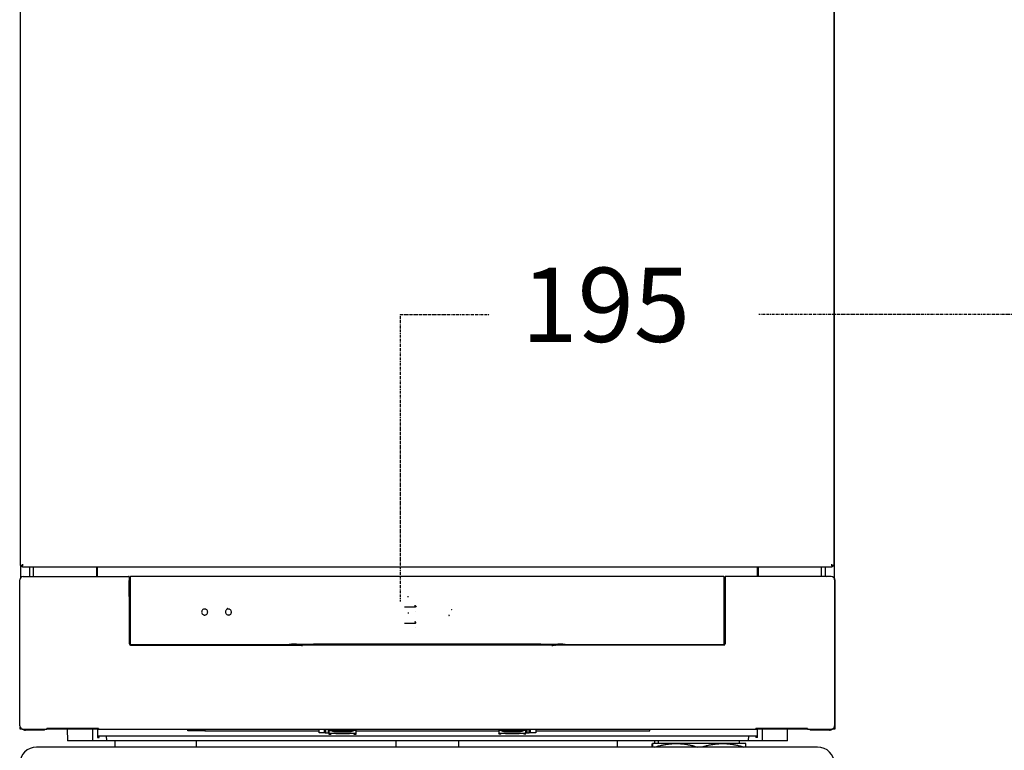
# Model space of a CAD drawing. Extents: x -41312 to -25063, y 19502 to 28505.
# Drawn here: x -37269 to -36689, y 22077 to 22508 of the extents above; entities that cross this region are included whole.
import ezdxf
from ezdxf.enums import TextEntityAlignment as Align

# ---------------------------------------------------------------- set-up
doc = ezdxf.new("R2010")
doc.units = 0
doc.linetypes.add('DASHDOT', pattern=[1, 0.5, -0.25, 0, -0.25])
doc.layers.get('0').update_dxf_attribs({"linetype": 'CONTINUOUS'})
for name, color, linetype in [('2DR_PLS_SYGN', 146, 'DASHDOT'), ('2DR_SYM', 13, 'CONTINUOUS'), ('SICHTBARE_KANTEN_DIN_', 179, 'CONTINUOUS')]:
    doc.layers.add(name, color=color, linetype=linetype)
doc.styles.add('CP_ATTR', font='ROMANS.SHX')

# ---------------------------------------------------------------- blocks, each defined once
blk = doc.blocks.new('CPHS_822')
at = {"linetype": 'ByBlock', "style": 'CP_ATTR', "flags": 12}
blk.add_attdef('VAL', text='', height=0.25, dxfattribs=at).set_placement((0, 0), align=Align.MIDDLE)
at = {"linetype": 'ByBlock', "style": 'CP_ATTR', "flags": 9}
for tag, p in [('NAME', (-0.0919, -0.0183)), ('FLOW', (-0.0919, -0.0183)), ('CHARACTER', (-0.0919, -0.0184)), ('TEMPERATURE', (-0.0919, -0.0185)), ('NUMBER', (-0.0919, -0.0185)), ('PRODUCT-TYPE', (-0.0919, -0.0186)), ('ORDER-NO', (-0.0919, -0.0187)), ('OTHER', (-0.0918, -0.0183)), ('PN', (-0.0918, -0.0183)), ('PRODUCER', (-0.0917, -0.0183)), ('ARTICLE', (-0.0916, -0.0183)), ('VOLTAGE', (-0.0916, -0.0185)), ('GROUP', (-0.0915, -0.0185)), ('WEIGHT', (-0.0915, -0.0184)), ('POWER', (-0.0915, -0.0187)), ('DN', (-0.0914, -0.0186))]:
    blk.add_attdef(tag, text='', height=0.00005, dxfattribs=at).set_placement(p, align=Align.MIDDLE_LEFT)

msp = doc.modelspace()

# ---------------------------------------------------------------- linework, layer by layer
at = {"layer": '2DR_PLS_SYGN'}
for p, q in [((-37044.85, 22333.91), (-36992.34, 22333.91)), ((-37044.85, 22333.91), (-37044.85, 22164.71)), ((-36574.64, 22333.91), (-36833.85, 22333.91))]:
    msp.add_line(p, q, dxfattribs=at)
at = {"layer": 'SICHTBARE_KANTEN_DIN_', "color": 0}
for p, q in [((-37268.86, 22937.18), (-37268.86, 22186.78)), ((-36789.26, 22186.78), (-36789.26, 22937.18)), ((-36789.06, 22178.3), (-36789.06, 22935.78)), ((-37268.86, 22186.78), (-37268.86, 22185.98)), ((-37267.26, 22185.98), (-37268.86, 22185.98)), ((-37268.66, 22185.98), (-37268.66, 22178.6)), ((-37268.06, 22185.98), (-37268.39, 22185.65)), ((-37268.06, 22185.98), (-37268.06, 22185.65)), ((-37267.26, 22185.65), (-37268.06, 22185.65)), ((-37267.26, 22185.98), (-37267.26, 22186.78)), ((-37267.26, 22185.65), (-37267.26, 22185.98)), ((-37267.26, 22185.18), (-36790.86, 22185.18)), ((-37263.06, 22179.49), (-37263.06, 22185.18)), ((-37260.86, 22179.53), (-37260.86, 22185.18)), ((-37223.73, 22185.18), (-37223.73, 22179.48)), ((-37223.58, 22179.48), (-37223.58, 22185.18)), ((-37223.5, 22185.18), (-37223.5, 22179.48)), ((-36834.5, 22179.48), (-36834.5, 22185.18)), ((-36834.48, 22180.07), (-36834.48, 22185.18)), ((-36834.13, 22185.18), (-36834.14, 22179.48)), ((-36833.99, 22179.48), (-36833.99, 22185.18)), ((-36796.86, 22185.18), (-36796.86, 22179.53)), ((-36794.66, 22185.18), (-36794.66, 22179.49)), ((-36790.86, 22186.78), (-36790.86, 22185.98)), ((-36789.26, 22185.98), (-36790.86, 22185.98)), ((-36790.86, 22185.98), (-36790.86, 22185.65)), ((-36790.06, 22185.65), (-36790.86, 22185.65)), ((-36790.06, 22185.98), (-36789.73, 22185.65)), ((-36790.06, 22185.98), (-36790.06, 22185.65)), ((-36789.26, 22185.98), (-36789.26, 22186.78)), ((-37267, 22179.48), (-37204.98, 22179.48)), ((-37263.68, 22179.48), (-37260.86, 22179.53)), ((-37204.97, 22179.48), (-37204.97, 22179.48)), ((-37204.95, 22179.48), (-37204.97, 22179.48)), ((-36854.5, 22179.47), (-37203.5, 22179.47)), ((-36853.05, 22179.48), (-36853.03, 22179.48)), ((-36853.03, 22179.48), (-36853.03, 22179.48)), ((-36791, 22179.48), (-36853.02, 22179.48)), ((-36834.48, 22180.07), (-36834.5, 22180.05)), ((-36834.5, 22179.69), (-36834.36, 22179.69)), ((-36834.36, 22179.69), (-36834.48, 22180.07)), ((-36834.36, 22179.69), (-36834.36, 22179.48)), ((-36796.86, 22179.53), (-36794.04, 22179.48)), ((-37269, 22091.48), (-37269, 22177.48)), ((-37204.45, 22177.05), (-37204.49, 22176.98)), ((-37204.49, 22175.98), (-37204.49, 22176.98)), ((-37203.93, 22176.4), (-37204.49, 22176.4)), ((-37204.49, 22176.39), (-37203.93, 22176.39)), ((-37204.49, 22175.98), (-37204.48, 22175.97)), ((-37204.48, 22167.73), (-37204.48, 22175.97)), ((-37203.93, 22175.47), (-37204.48, 22175.47)), ((-37203.93, 22175.41), (-37204.48, 22175.41)), ((-37203.93, 22174.03), (-37204.48, 22174.03)), ((-37203.93, 22173.98), (-37204.48, 22173.98)), ((-37204.45, 22177.05), (-37204.45, 22178.98)), ((-37204, 22177.12), (-37204.45, 22177.12)), ((-37204, 22178.97), (-37204, 22177.12)), ((-37204, 22177.12), (-37203.93, 22176.91)), ((-37203.93, 22176.91), (-37203.93, 22158.86)), ((-36854.07, 22176.91), (-36854, 22177.12)), ((-36854.07, 22158.86), (-36854.07, 22176.91)), ((-36853.51, 22176.4), (-36854.07, 22176.4)), ((-36854.07, 22176.39), (-36853.51, 22176.39)), ((-36854.07, 22175.47), (-36853.52, 22175.47)), ((-36854.07, 22175.41), (-36853.52, 22175.41)), ((-36854.07, 22174.03), (-36853.52, 22174.03)), ((-36853.52, 22173.98), (-36854.07, 22173.98)), ((-36854, 22177.12), (-36854, 22178.97)), ((-36853.55, 22177.12), (-36854, 22177.12)), ((-36853.55, 22178.98), (-36853.55, 22177.05)), ((-36853.51, 22176.98), (-36853.55, 22177.05)), ((-36853.52, 22175.97), (-36853.51, 22175.98)), ((-36853.52, 22175.97), (-36853.52, 22167.73)), ((-36853.51, 22176.98), (-36853.51, 22175.98)), ((-36789, 22177.48), (-36789, 22091.48)), ((-36788.86, 22177.43), (-36788.86, 22089.53)), ((-37203.93, 22170.23), (-37204.48, 22170.23)), ((-37203.93, 22167.73), (-37204.48, 22167.73)), ((-37204.45, 22167.67), (-37204.48, 22167.73)), ((-37204.45, 22139.74), (-37204.45, 22167.67)), ((-36854.07, 22170.23), (-36853.52, 22170.23)), ((-36854.07, 22167.73), (-36853.52, 22167.73)), ((-36853.52, 22167.73), (-36853.55, 22167.67)), ((-36853.55, 22167.67), (-36853.55, 22139.74)), ((-37040.2, 22167.46), (-37040.2, 22167.45)), ((-37036.3, 22162.28), (-37036.3, 22162.28)), ((-37204, 22158.66), (-37203.93, 22158.86)), ((-37204, 22158.66), (-37204, 22139.94)), ((-37040.2, 22157.92), (-37040.2, 22157.92)), ((-37036.04, 22159.08), (-37036.04, 22159.07)), ((-37035.81, 22161.69), (-37035.8, 22161.69)), ((-36854, 22158.66), (-36854.07, 22158.86)), ((-36854, 22139.94), (-36854, 22158.66)), ((-37036.1, 22152.28), (-37035.8, 22152.28)), ((-37036.04, 22149.54), (-37036.04, 22149.53)), ((-37203.75, 22139.04), (-37104.55, 22139.04)), ((-37203.5, 22139.44), (-37110.24, 22139.44)), ((-37109.4, 22139.44), (-37109.4, 22139.04)), ((-37109.35, 22139.04), (-37109.35, 22139.44)), ((-37107.93, 22139.45), (-37107.93, 22139.04)), ((-37107.43, 22139.04), (-37107.43, 22139.46)), ((-37104.55, 22139.04), (-37104.22, 22139)), ((-37104.22, 22139), (-37102.97, 22139.54)), ((-36958.98, 22138.98), (-37103.16, 22138.98)), ((-36954.83, 22138.98), (-36958.98, 22138.98)), ((-36955.04, 22139.54), (-36953.78, 22139)), ((-36953.78, 22139), (-36953.45, 22139.04)), ((-36854.25, 22139.04), (-36953.45, 22139.04)), ((-36950.29, 22139.45), (-36950.29, 22139.04)), ((-36949.79, 22139.04), (-36949.79, 22139.45)), ((-36948.37, 22139.44), (-36948.37, 22139.04)), ((-36948.31, 22139.04), (-36948.31, 22139.44)), ((-36947.77, 22139.44), (-36854.5, 22139.44)), ((-37268.86, 22089.53), (-37268.86, 22090.74)), ((-37267.44, 22089.53), (-37268.86, 22089.53)), ((-37267, 22089.48), (-37253.08, 22089.48)), ((-37254.36, 22088.88), (-37265.66, 22088.88)), ((-37254.36, 22088.88), (-37254.36, 22089.48)), ((-37253.08, 22089.48), (-37253.07, 22089.84)), ((-37223.73, 22089.53), (-37253.08, 22089.53)), ((-37222.64, 22089.84), (-37253.07, 22089.84)), ((-37241, 22089.53), (-37240.94, 22082.53)), ((-37225.94, 22082.53), (-37226, 22089.53)), ((-37223.73, 22089.84), (-37223.73, 22089.53)), ((-37223.55, 22089.53), (-37223.73, 22089.53)), ((-37223.55, 22089.53), (-37223.55, 22089.84)), ((-37223.31, 22089.84), (-37223.26, 22084.53)), ((-37222.86, 22089.84), (-37222.86, 22089.54)), ((-37222.86, 22089.54), (-37222.7, 22089.69)), ((-37222.64, 22089.54), (-37222.86, 22089.54)), ((-37222.7, 22089.69), (-37222.7, 22089.84)), ((-37222.64, 22089.69), (-37222.7, 22089.69)), ((-37222.64, 22089.84), (-37222.64, 22089.48)), ((-37222.64, 22089.48), (-36835.36, 22089.48)), ((-37169.98, 22088.46), (-37169.98, 22089.48)), ((-37160.09, 22088.46), (-37169.98, 22088.46)), ((-37160.09, 22089.48), (-37160.09, 22088.46)), ((-37160.09, 22088.46), (-37159.88, 22088.39)), ((-37159.88, 22088.39), (-37159.88, 22089.48)), ((-37159.88, 22088.39), (-37092.68, 22088.41)), ((-37092.68, 22087.31), (-37092.68, 22089.48)), ((-37089.59, 22087.26), (-37092.68, 22087.31)), ((-37089.59, 22087.26), (-37089.59, 22089.48)), ((-37088.87, 22087.11), (-37089.59, 22087.26)), ((-37088.86, 22089.48), (-37088.87, 22087.11)), ((-37087.36, 22087.11), (-37088.87, 22087.11)), ((-37087.36, 22089.48), (-37087.36, 22087.11)), ((-37087.36, 22088.41), (-37086.88, 22088.41)), ((-37086.88, 22088.86), (-37086.48, 22088.66)), ((-37082.86, 22088.86), (-37086.88, 22088.86)), ((-37086.88, 22088.41), (-37086.88, 22088.86)), ((-37086.88, 22088.41), (-37086.88, 22086.58)), ((-37086.48, 22087.16), (-37086.88, 22086.58)), ((-37086.88, 22086.58), (-37085.68, 22086.58)), ((-37085.68, 22086.58), (-37085.27, 22087.14)), ((-37085.6, 22088.64), (-37072.15, 22088.64)), ((-37082.86, 22088.71), (-37083.38, 22088.71)), ((-37083.38, 22088.71), (-37083.38, 22088.66)), ((-37083.38, 22088.66), (-37082.86, 22088.67)), ((-37082.86, 22088.66), (-37082.86, 22089.48)), ((-37082.86, 22086.71), (-37082.86, 22087.13)), ((-37074.86, 22086.71), (-37082.86, 22086.71)), ((-37075.28, 22087.84), (-37082.48, 22087.84)), ((-37082.48, 22087.13), (-37075.27, 22087.13)), ((-37074.86, 22089.48), (-37074.86, 22088.67)), ((-37070.88, 22088.86), (-37074.86, 22088.86)), ((-37074.37, 22088.71), (-37074.86, 22088.71)), ((-37074.86, 22088.67), (-37074.37, 22088.67)), ((-37074.86, 22087.13), (-37074.86, 22086.71)), ((-37074.37, 22088.67), (-37074.37, 22088.71)), ((-37072.08, 22086.59), (-37072.48, 22087.14)), ((-37072.08, 22086.59), (-37070.88, 22086.59)), ((-37071.28, 22088.66), (-37070.88, 22088.86)), ((-37070.88, 22086.59), (-37071.27, 22087.16)), ((-37070.88, 22088.42), (-37070.88, 22088.86)), ((-37070.88, 22088.42), (-36986.88, 22088.45)), ((-37070.88, 22086.59), (-37070.88, 22088.42)), ((-36986.88, 22088.89), (-36986.88, 22088.45)), ((-36986.88, 22088.89), (-36986.48, 22088.69)), ((-36982.86, 22088.89), (-36986.88, 22088.89)), ((-36986.88, 22088.45), (-36986.88, 22086.61)), ((-36986.88, 22086.61), (-36986.48, 22087.19)), ((-36986.88, 22086.61), (-36985.68, 22086.61)), ((-36985.68, 22086.61), (-36985.27, 22087.17)), ((-36985.6, 22088.67), (-36972.15, 22088.67)), ((-36983.38, 22088.74), (-36983.38, 22088.7)), ((-36982.86, 22088.74), (-36983.38, 22088.74)), ((-36983.38, 22088.7), (-36982.86, 22088.7)), ((-36982.86, 22088.69), (-36982.86, 22089.48)), ((-36982.86, 22086.71), (-36982.86, 22087.16)), ((-36974.86, 22086.71), (-36982.86, 22086.71)), ((-36975.28, 22087.87), (-36982.48, 22087.87)), ((-36982.48, 22087.16), (-36975.27, 22087.16)), ((-36974.86, 22089.48), (-36974.86, 22088.7)), ((-36970.88, 22088.89), (-36974.86, 22088.89)), ((-36974.37, 22088.74), (-36974.86, 22088.74)), ((-36974.86, 22088.7), (-36974.37, 22088.7)), ((-36974.86, 22087.16), (-36974.86, 22086.71)), ((-36974.37, 22088.7), (-36974.37, 22088.74)), ((-36972.08, 22086.62), (-36972.48, 22087.17)), ((-36972.08, 22086.62), (-36970.88, 22086.62)), ((-36971.28, 22088.69), (-36970.88, 22088.89)), ((-36970.88, 22086.62), (-36971.27, 22087.2)), ((-36970.88, 22088.45), (-36970.88, 22088.89)), ((-36970.88, 22088.45), (-36970.35, 22088.45)), ((-36970.88, 22086.62), (-36970.88, 22088.45)), ((-36970.36, 22089.48), (-36970.35, 22087.11)), ((-36968.85, 22087.11), (-36970.35, 22087.11)), ((-36968.85, 22087.11), (-36968.85, 22089.48)), ((-36968.12, 22087.26), (-36968.85, 22087.11)), ((-36968.12, 22087.26), (-36968.13, 22089.48)), ((-36965.03, 22087.31), (-36968.12, 22087.26)), ((-36965.03, 22089.48), (-36965.03, 22087.31)), ((-36965.03, 22088.45), (-36897.88, 22088.47)), ((-36897.88, 22088.47), (-36897.88, 22089.48)), ((-36804.93, 22089.84), (-36835.36, 22089.84)), ((-36835.36, 22089.48), (-36835.36, 22089.84)), ((-36835.02, 22089.69), (-36835.36, 22089.69)), ((-36835.36, 22089.53), (-36834.86, 22089.54)), ((-36835.02, 22089.84), (-36835.02, 22089.69)), ((-36835.02, 22089.69), (-36834.86, 22089.54)), ((-36834.86, 22089.54), (-36834.86, 22089.84)), ((-36834.46, 22084.53), (-36834.41, 22089.84)), ((-36834.16, 22089.84), (-36834.16, 22089.53)), ((-36833.99, 22089.53), (-36834.16, 22089.53)), ((-36833.99, 22089.53), (-36833.99, 22089.84)), ((-36804.93, 22089.53), (-36833.99, 22089.53)), ((-36831.71, 22089.53), (-36831.77, 22082.53)), ((-36816.77, 22082.53), (-36816.71, 22089.53)), ((-36804.93, 22089.84), (-36804.92, 22089.48)), ((-36804.92, 22089.48), (-36791, 22089.48)), ((-36803.36, 22089.48), (-36803.36, 22088.88)), ((-36792.06, 22088.88), (-36803.36, 22088.88)), ((-36788.86, 22089.53), (-36790.56, 22089.53)), ((-37225.94, 22082.53), (-37240.94, 22082.53)), ((-37217.77, 22082.53), (-37225.94, 22082.53)), ((-37223.27, 22085.53), (-37222.24, 22085.53)), ((-37223.26, 22084.53), (-37222.26, 22084.53)), ((-37222.26, 22084.53), (-37222.24, 22085.53)), ((-37222.24, 22085.53), (-37217.92, 22085.53)), ((-37217.92, 22085.53), (-36839.79, 22085.53)), ((-37217.77, 22082.53), (-37217.92, 22085.53)), ((-36839.95, 22082.53), (-37217.77, 22082.53)), ((-37212.76, 22078.88), (-37212.76, 22082.53)), ((-37164.96, 22078.88), (-37164.96, 22082.53)), ((-37047.36, 22078.88), (-37047.36, 22082.53)), ((-37010.36, 22078.88), (-37010.36, 22082.53)), ((-36917.06, 22082.53), (-36917.06, 22078.88)), ((-36896.36, 22080.95), (-36896.36, 22080.95)), ((-36882.38, 22080.95), (-36896.36, 22080.95)), ((-36896.36, 22080.95), (-36896.36, 22080.95)), ((-36895.06, 22082.53), (-36895.06, 22080.95)), ((-36892.76, 22080.95), (-36892.76, 22082.53)), ((-36854.88, 22080.95), (-36882.38, 22080.95)), ((-36841.36, 22080.95), (-36854.88, 22080.95)), ((-36844.96, 22080.95), (-36844.96, 22082.53)), ((-36841.36, 22080.95), (-36841.36, 22080.95)), ((-36839.79, 22085.53), (-36839.95, 22082.53)), ((-36831.77, 22082.53), (-36839.95, 22082.53)), ((-36839.79, 22085.53), (-36835.47, 22085.53)), ((-36835.47, 22085.53), (-36834.45, 22085.53)), ((-36835.47, 22085.53), (-36835.46, 22084.53)), ((-36834.46, 22084.53), (-36835.46, 22084.53)), ((-36816.77, 22082.53), (-36831.77, 22082.53)), ((-36799.06, 22078.88), (-37259.06, 22078.88))]:
    msp.add_line(p, q, dxfattribs=at)
at = {"layer": 'SICHTBARE_KANTEN_DIN_', "color": 0, "flags": 128}
for points in [[(-37267.26, 22185.18), (-37267.31, 22185.18), (-37267.36, 22185.19), (-37267.41, 22185.19), (-37267.46, 22185.2), (-37267.52, 22185.2), (-37267.57, 22185.21), (-37267.62, 22185.22), (-37267.67, 22185.24), (-37267.72, 22185.25), (-37267.77, 22185.27), (-37267.81, 22185.28), (-37267.86, 22185.3), (-37267.91, 22185.32), (-37267.96, 22185.34), (-37268.01, 22185.37), (-37268.05, 22185.39), (-37268.1, 22185.42), (-37268.14, 22185.45), (-37268.18, 22185.48), (-37268.23, 22185.51), (-37268.27, 22185.54), (-37268.31, 22185.58), (-37268.35, 22185.61), (-37268.39, 22185.65)], [(-37268.06, 22185.65), (-37268.03, 22185.61), (-37267.99, 22185.58), (-37267.96, 22185.54), (-37267.93, 22185.51), (-37267.9, 22185.48), (-37267.86, 22185.45), (-37267.83, 22185.42), (-37267.8, 22185.39), (-37267.77, 22185.37), (-37267.73, 22185.34), (-37267.7, 22185.32), (-37267.67, 22185.3), (-37267.64, 22185.28), (-37267.6, 22185.27), (-37267.57, 22185.25), (-37267.54, 22185.24), (-37267.5, 22185.22), (-37267.47, 22185.21), (-37267.44, 22185.2), (-37267.4, 22185.2), (-37267.37, 22185.19), (-37267.33, 22185.19), (-37267.29, 22185.18), (-37267.26, 22185.18)], [(-36789.73, 22185.65), (-36789.77, 22185.61), (-36789.81, 22185.58), (-36789.85, 22185.54), (-36789.89, 22185.51), (-36789.93, 22185.48), (-36789.98, 22185.45), (-36790.02, 22185.42), (-36790.07, 22185.39), (-36790.11, 22185.37), (-36790.16, 22185.34), (-36790.21, 22185.32), (-36790.25, 22185.3), (-36790.3, 22185.28), (-36790.35, 22185.27), (-36790.4, 22185.25), (-36790.45, 22185.24), (-36790.5, 22185.22), (-36790.55, 22185.21), (-36790.6, 22185.2), (-36790.65, 22185.2), (-36790.7, 22185.19), (-36790.76, 22185.19), (-36790.81, 22185.18), (-36790.86, 22185.18)], [(-36790.86, 22185.18), (-36790.82, 22185.18), (-36790.79, 22185.19), (-36790.75, 22185.19), (-36790.72, 22185.2), (-36790.68, 22185.2), (-36790.65, 22185.21), (-36790.61, 22185.22), (-36790.58, 22185.24), (-36790.55, 22185.25), (-36790.51, 22185.27), (-36790.48, 22185.28), (-36790.45, 22185.3), (-36790.41, 22185.32), (-36790.38, 22185.34), (-36790.35, 22185.37), (-36790.32, 22185.39), (-36790.29, 22185.42), (-36790.25, 22185.45), (-36790.22, 22185.48), (-36790.19, 22185.51), (-36790.16, 22185.54), (-36790.12, 22185.58), (-36790.09, 22185.61), (-36790.06, 22185.65)], [(-37040.2, 22167.46), (-37040.2, 22167.46), (-37040.2, 22167.47), (-37040.2, 22167.47), (-37040.2, 22167.48), (-37040.2, 22167.48), (-37040.2, 22167.49), (-37040.2, 22167.5), (-37040.2, 22167.51), (-37040.2, 22167.52), (-37040.2, 22167.53), (-37040.2, 22167.54), (-37040.2, 22167.55), (-37040.2, 22167.57), (-37040.2, 22167.58), (-37040.2, 22167.6), (-37040.2, 22167.62), (-37040.2, 22167.63), (-37040.2, 22167.65), (-37040.2, 22167.67), (-37040.2, 22167.69), (-37040.2, 22167.71), (-37040.2, 22167.72), (-37040.2, 22167.74), (-37040.2, 22167.76)], [(-37040.19, 22167.16), (-37040.19, 22167.17), (-37040.19, 22167.19), (-37040.19, 22167.21), (-37040.19, 22167.23), (-37040.19, 22167.25), (-37040.19, 22167.27), (-37040.19, 22167.28), (-37040.19, 22167.3), (-37040.19, 22167.32), (-37040.19, 22167.33), (-37040.19, 22167.35), (-37040.19, 22167.36), (-37040.2, 22167.38), (-37040.2, 22167.39), (-37040.2, 22167.4), (-37040.2, 22167.41), (-37040.2, 22167.42), (-37040.2, 22167.43), (-37040.2, 22167.44), (-37040.2, 22167.44), (-37040.2, 22167.45), (-37040.2, 22167.45), (-37040.2, 22167.45), (-37040.2, 22167.45)], [(-37036.3, 22162.58), (-37036.3, 22162.56), (-37036.3, 22162.54), (-37036.3, 22162.53), (-37036.3, 22162.51), (-37036.3, 22162.49), (-37036.3, 22162.47), (-37036.3, 22162.45), (-37036.3, 22162.44), (-37036.3, 22162.42), (-37036.3, 22162.4), (-37036.3, 22162.39), (-37036.3, 22162.37), (-37036.3, 22162.36), (-37036.3, 22162.35), (-37036.3, 22162.34), (-37036.3, 22162.33), (-37036.3, 22162.32), (-37036.3, 22162.31), (-37036.3, 22162.3), (-37036.3, 22162.3), (-37036.3, 22162.29), (-37036.3, 22162.29), (-37036.3, 22162.28), (-37036.3, 22162.28)], [(-37036.3, 22162.28), (-37036.26, 22162.27), (-37036.22, 22162.27), (-37036.19, 22162.27), (-37036.15, 22162.26), (-37036.12, 22162.25), (-37036.08, 22162.23), (-37036.05, 22162.22), (-37036.02, 22162.2), (-37035.99, 22162.18), (-37035.96, 22162.15), (-37035.94, 22162.13), (-37035.91, 22162.1), (-37035.89, 22162.07), (-37035.87, 22162.04), (-37035.85, 22162.01), (-37035.84, 22161.98), (-37035.82, 22161.94), (-37035.81, 22161.91), (-37035.81, 22161.87), (-37035.8, 22161.84), (-37035.8, 22161.8), (-37035.8, 22161.76), (-37035.8, 22161.73), (-37035.81, 22161.69)], [(-37036.3, 22162.28), (-37036.3, 22162.27), (-37036.3, 22162.27), (-37036.3, 22162.27), (-37036.3, 22162.26), (-37036.3, 22162.26), (-37036.3, 22162.25), (-37036.3, 22162.24), (-37036.3, 22162.23), (-37036.3, 22162.22), (-37036.29, 22162.21), (-37036.29, 22162.2), (-37036.29, 22162.18), (-37036.29, 22162.17), (-37036.29, 22162.15), (-37036.29, 22162.14), (-37036.29, 22162.12), (-37036.29, 22162.11), (-37036.29, 22162.09), (-37036.29, 22162.07), (-37036.29, 22162.05), (-37036.29, 22162.03), (-37036.29, 22162.01), (-37036.29, 22161.99), (-37036.29, 22161.98)], [(-37159.08, 22157.02), (-37158.82, 22157.24), (-37158.6, 22157.52), (-37158.44, 22157.83), (-37158.35, 22158.17), (-37158.32, 22158.52), (-37158.36, 22158.86), (-37158.47, 22159.2), (-37158.64, 22159.5), (-37158.86, 22159.77), (-37159.14, 22159.99), (-37159.45, 22160.15), (-37159.79, 22160.24), (-37160.14, 22160.27), (-37160.48, 22160.23), (-37160.82, 22160.12), (-37161.12, 22159.95), (-37161.39, 22159.72), (-37161.61, 22159.45), (-37161.76, 22159.14), (-37161.86, 22158.8), (-37161.89, 22158.45), (-37161.85, 22158.1), (-37161.74, 22157.77), (-37161.57, 22157.46), (-37161.34, 22157.2), (-37161.07, 22156.98), (-37160.75, 22156.82), (-37160.42, 22156.73), (-37160.07, 22156.7), (-37159.72, 22156.74), (-37159.39, 22156.85), (-37159.08, 22157.02)], [(-37146.56, 22160.21), (-37146.89, 22160.09), (-37147.18, 22159.91), (-37147.44, 22159.67), (-37147.64, 22159.39), (-37147.79, 22159.07), (-37147.87, 22158.73), (-37147.88, 22158.39), (-37147.82, 22158.04), (-37147.7, 22157.72), (-37147.52, 22157.42), (-37147.28, 22157.17), (-37147, 22156.96), (-37146.68, 22156.82), (-37146.34, 22156.74), (-37145.99, 22156.73), (-37145.65, 22156.78), (-37145.33, 22156.9), (-37145.03, 22157.09), (-37144.78, 22157.32), (-37144.57, 22157.61), (-37144.43, 22157.92), (-37144.35, 22158.26), (-37144.34, 22158.61), (-37144.39, 22158.95), (-37144.51, 22159.28), (-37144.7, 22159.58), (-37144.94, 22159.83), (-37145.22, 22160.03), (-37145.53, 22160.18), (-37145.87, 22160.26), (-37146.22, 22160.27), (-37146.56, 22160.21)], [(-37146.45, 22160.55), (-37146.47, 22160.54), (-37146.49, 22160.54), (-37146.5, 22160.54), (-37146.52, 22160.53), (-37146.54, 22160.53), (-37146.55, 22160.53), (-37146.57, 22160.52), (-37146.59, 22160.52), (-37146.6, 22160.52), (-37146.62, 22160.51), (-37146.64, 22160.51), (-37146.65, 22160.5), (-37146.67, 22160.5), (-37146.69, 22160.49), (-37146.7, 22160.49), (-37146.72, 22160.48), (-37146.74, 22160.48), (-37146.75, 22160.47), (-37146.77, 22160.47), (-37146.79, 22160.46), (-37146.8, 22160.46), (-37146.82, 22160.45), (-37146.83, 22160.45), (-37146.85, 22160.44)], [(-37035.81, 22161.69), (-37035.91, 22161.45), (-37036.14, 22161.32), (-37036.42, 22161.3), (-37036.7, 22161.3), (-37036.98, 22161.3), (-37037.26, 22161.3), (-37037.54, 22161.3), (-37037.82, 22161.3), (-37038.1, 22161.3), (-37038.38, 22161.3), (-37038.66, 22161.3), (-37038.94, 22161.3), (-37039.22, 22161.3), (-37039.5, 22161.3), (-37039.79, 22161.3), (-37040.07, 22161.3), (-37040.35, 22161.3), (-37040.63, 22161.3), (-37040.91, 22161.3), (-37041.19, 22161.3), (-37041.47, 22161.3), (-37041.75, 22161.3), (-37042.03, 22161.3), (-37042.31, 22161.3)], [(-37040.2, 22158.22), (-37040.2, 22158.2), (-37040.2, 22158.18), (-37040.2, 22158.17), (-37040.2, 22158.15), (-37040.2, 22158.13), (-37040.2, 22158.11), (-37040.2, 22158.09), (-37040.2, 22158.08), (-37040.2, 22158.06), (-37040.2, 22158.04), (-37040.2, 22158.03), (-37040.2, 22158.01), (-37040.2, 22158), (-37040.2, 22157.99), (-37040.2, 22157.98), (-37040.2, 22157.97), (-37040.2, 22157.96), (-37040.2, 22157.95), (-37040.2, 22157.94), (-37040.2, 22157.94), (-37040.2, 22157.93), (-37040.2, 22157.93), (-37040.2, 22157.92), (-37040.2, 22157.92)], [(-37040.2, 22157.92), (-37040.2, 22157.91), (-37040.2, 22157.91), (-37040.2, 22157.91), (-37040.2, 22157.9), (-37040.2, 22157.9), (-37040.2, 22157.89), (-37040.2, 22157.88), (-37040.2, 22157.87), (-37040.2, 22157.86), (-37040.2, 22157.85), (-37040.2, 22157.84), (-37040.2, 22157.82), (-37040.2, 22157.81), (-37040.2, 22157.79), (-37040.2, 22157.78), (-37040.2, 22157.76), (-37040.2, 22157.75), (-37040.2, 22157.73), (-37040.2, 22157.71), (-37040.2, 22157.69), (-37040.19, 22157.67), (-37040.19, 22157.65), (-37040.19, 22157.63), (-37040.19, 22157.62)], [(-37035.8, 22161.69), (-37035.8, 22161.69), (-37035.8, 22161.69), (-37035.79, 22161.69), (-37035.79, 22161.69), (-37035.78, 22161.68), (-37035.78, 22161.68), (-37035.77, 22161.68), (-37035.76, 22161.68), (-37035.75, 22161.68), (-37035.74, 22161.68), (-37035.72, 22161.67), (-37035.71, 22161.67), (-37035.7, 22161.67), (-37035.68, 22161.67), (-37035.67, 22161.66), (-37035.65, 22161.66), (-37035.63, 22161.66), (-37035.62, 22161.66), (-37035.6, 22161.65), (-37035.58, 22161.65), (-37035.56, 22161.65), (-37035.54, 22161.64), (-37035.52, 22161.64), (-37035.51, 22161.64)], [(-37016, 22156.73), (-37016.01, 22156.73), (-37016.02, 22156.73), (-37016.03, 22156.73), (-37016.05, 22156.73), (-37016.06, 22156.73), (-37016.07, 22156.72), (-37016.09, 22156.72), (-37016.1, 22156.72), (-37016.11, 22156.71), (-37016.12, 22156.7), (-37016.14, 22156.7), (-37016.15, 22156.69), (-37016.16, 22156.68), (-37016.17, 22156.68), (-37016.18, 22156.67), (-37016.2, 22156.66), (-37016.21, 22156.65), (-37016.22, 22156.64), (-37016.23, 22156.63), (-37016.23, 22156.62), (-37016.24, 22156.6), (-37016.25, 22156.59), (-37016.26, 22156.58), (-37016.27, 22156.57)], [(-37016.27, 22156.57), (-37016.26, 22156.57), (-37016.26, 22156.57), (-37016.26, 22156.57), (-37016.26, 22156.56), (-37016.25, 22156.56), (-37016.24, 22156.56), (-37016.24, 22156.55), (-37016.23, 22156.55), (-37016.22, 22156.54), (-37016.21, 22156.54), (-37016.2, 22156.53), (-37016.18, 22156.53), (-37016.17, 22156.52), (-37016.16, 22156.51), (-37016.14, 22156.51), (-37016.13, 22156.5), (-37016.11, 22156.49), (-37016.1, 22156.48), (-37016.08, 22156.47), (-37016.06, 22156.47), (-37016.05, 22156.46), (-37016.03, 22156.45), (-37016.01, 22156.44), (-37016, 22156.43)], [(-37014.73, 22160.12), (-37014.73, 22160.12), (-37014.73, 22160.12), (-37014.73, 22160.11), (-37014.73, 22160.11), (-37014.72, 22160.1), (-37014.72, 22160.1), (-37014.71, 22160.09), (-37014.71, 22160.08), (-37014.7, 22160.08), (-37014.69, 22160.07), (-37014.68, 22160.07), (-37014.66, 22160.06), (-37014.65, 22160.05), (-37014.64, 22160.05), (-37014.63, 22160.04), (-37014.61, 22160.03), (-37014.59, 22160.03), (-37014.58, 22160.02), (-37014.56, 22160.01), (-37014.54, 22160.01), (-37014.53, 22160), (-37014.51, 22160), (-37014.49, 22159.99), (-37014.47, 22159.99)], [(-37035.8, 22152.28), (-37035.85, 22152), (-37036.04, 22151.82), (-37036.31, 22151.76), (-37036.59, 22151.76), (-37036.88, 22151.76), (-37037.17, 22151.76), (-37037.45, 22151.76), (-37037.74, 22151.76), (-37038.02, 22151.76), (-37038.31, 22151.76), (-37038.6, 22151.76), (-37038.88, 22151.76), (-37039.17, 22151.76), (-37039.45, 22151.76), (-37039.74, 22151.76), (-37040.02, 22151.76), (-37040.31, 22151.76), (-37040.6, 22151.76), (-37040.88, 22151.76), (-37041.17, 22151.76), (-37041.45, 22151.76), (-37041.74, 22151.76), (-37042.03, 22151.76), (-37042.31, 22151.76)], [(-37035.8, 22152.28), (-37035.8, 22152.31), (-37035.8, 22152.34), (-37035.81, 22152.37), (-37035.82, 22152.4), (-37035.82, 22152.42), (-37035.83, 22152.45), (-37035.85, 22152.48), (-37035.86, 22152.51), (-37035.87, 22152.53), (-37035.89, 22152.56), (-37035.91, 22152.58), (-37035.93, 22152.6), (-37035.95, 22152.62), (-37035.98, 22152.64), (-37036, 22152.66), (-37036.02, 22152.67), (-37036.05, 22152.69), (-37036.08, 22152.7), (-37036.11, 22152.71), (-37036.13, 22152.72), (-37036.16, 22152.73), (-37036.19, 22152.73), (-37036.22, 22152.73), (-37036.25, 22152.74)], [(-37036.25, 22152.74), (-37036.25, 22152.73), (-37036.25, 22152.73), (-37036.25, 22152.73), (-37036.25, 22152.72), (-37036.25, 22152.72), (-37036.25, 22152.71), (-37036.25, 22152.7), (-37036.25, 22152.69), (-37036.25, 22152.68), (-37036.25, 22152.67), (-37036.25, 22152.66), (-37036.25, 22152.64), (-37036.25, 22152.63), (-37036.25, 22152.62), (-37036.25, 22152.6), (-37036.25, 22152.58), (-37036.25, 22152.57), (-37036.25, 22152.55), (-37036.25, 22152.53), (-37036.25, 22152.51), (-37036.25, 22152.49), (-37036.25, 22152.47), (-37036.25, 22152.46), (-37036.25, 22152.44)], [(-37036.25, 22152.44), (-37036.24, 22152.43), (-37036.23, 22152.43), (-37036.22, 22152.43), (-37036.21, 22152.43), (-37036.2, 22152.43), (-37036.19, 22152.42), (-37036.18, 22152.42), (-37036.18, 22152.41), (-37036.17, 22152.41), (-37036.16, 22152.4), (-37036.15, 22152.4), (-37036.15, 22152.39), (-37036.14, 22152.38), (-37036.13, 22152.37), (-37036.13, 22152.37), (-37036.12, 22152.36), (-37036.12, 22152.35), (-37036.11, 22152.34), (-37036.11, 22152.33), (-37036.11, 22152.32), (-37036.1, 22152.31), (-37036.1, 22152.3), (-37036.1, 22152.29), (-37036.1, 22152.28)], [(-37105.96, 22139.48), (-37106.07, 22139.48), (-37106.18, 22139.48), (-37106.31, 22139.48), (-37106.45, 22139.47), (-37106.59, 22139.47), (-37106.74, 22139.47), (-37106.9, 22139.46), (-37107.06, 22139.46), (-37107.23, 22139.46), (-37107.41, 22139.46), (-37107.59, 22139.46), (-37107.78, 22139.45), (-37107.97, 22139.45), (-37108.17, 22139.45), (-37108.37, 22139.45), (-37108.57, 22139.45), (-37108.78, 22139.45), (-37108.99, 22139.45), (-37109.2, 22139.44), (-37109.41, 22139.44), (-37109.62, 22139.44), (-37109.82, 22139.44), (-37110.03, 22139.44), (-37110.24, 22139.44)], [(-37105.96, 22139.48), (-37105.7, 22139.49), (-37105.42, 22139.5), (-37105.12, 22139.51), (-37104.81, 22139.51), (-37104.48, 22139.52), (-37104.13, 22139.53), (-37103.76, 22139.53), (-37103.37, 22139.54), (-37102.98, 22139.54), (-37102.56, 22139.55), (-37102.14, 22139.55), (-37101.7, 22139.56), (-37101.25, 22139.56), (-37100.79, 22139.57), (-37100.32, 22139.57), (-37099.85, 22139.57), (-37099.36, 22139.58), (-37098.88, 22139.58), (-37098.39, 22139.58), (-37097.9, 22139.58), (-37097.41, 22139.58), (-37096.92, 22139.58), (-37096.43, 22139.59), (-37095.95, 22139.59)], [(-37104.22, 22139), (-37104.22, 22139), (-37104.22, 22139), (-37104.22, 22139), (-37104.22, 22139), (-37104.22, 22139), (-37104.22, 22139), (-37104.22, 22139), (-37104.22, 22139), (-37104.22, 22139), (-37104.22, 22139), (-37104.22, 22139), (-37104.22, 22139), (-37104.22, 22139), (-37104.22, 22139), (-37104.22, 22139), (-37104.22, 22139), (-37104.22, 22139), (-37104.21, 22139), (-37104.21, 22139), (-37104.21, 22139), (-37104.21, 22139), (-37104.21, 22139), (-37104.21, 22139), (-37104.21, 22139)], [(-37104.21, 22139), (-37104.2, 22139), (-37104.2, 22139), (-37104.19, 22139), (-37104.17, 22139), (-37104.16, 22139), (-37104.15, 22138.99), (-37104.13, 22138.99), (-37104.12, 22138.99), (-37104.11, 22138.98), (-37104.09, 22138.98), (-37104.07, 22138.98), (-37104.06, 22138.98), (-37104.04, 22138.97), (-37104.03, 22138.97), (-37104.01, 22138.97), (-37103.99, 22138.96), (-37103.97, 22138.96), (-37103.96, 22138.96), (-37103.94, 22138.96), (-37103.92, 22138.95), (-37103.91, 22138.95), (-37103.89, 22138.95), (-37103.87, 22138.95), (-37103.85, 22138.95)], [(-37103.85, 22138.95), (-37103.79, 22138.94), (-37103.73, 22138.93), (-37103.68, 22138.93), (-37103.62, 22138.92), (-37103.56, 22138.91), (-37103.5, 22138.91), (-37103.44, 22138.9), (-37103.38, 22138.89), (-37103.32, 22138.88), (-37103.26, 22138.88), (-37103.2, 22138.87), (-37103.14, 22138.86), (-37103.09, 22138.85), (-37103.03, 22138.84), (-37102.97, 22138.82), (-37102.91, 22138.81), (-37102.85, 22138.8), (-37102.79, 22138.79), (-37102.74, 22138.77), (-37102.68, 22138.76), (-37102.62, 22138.74), (-37102.56, 22138.72), (-37102.51, 22138.7), (-37102.45, 22138.68)], [(-37103.17, 22138.98), (-37103.11, 22139.01), (-37103.05, 22139.03), (-37103, 22139.06), (-37102.94, 22139.08), (-37102.88, 22139.1), (-37102.82, 22139.13), (-37102.77, 22139.15), (-37102.71, 22139.18), (-37102.65, 22139.2), (-37102.6, 22139.22), (-37102.54, 22139.25), (-37102.48, 22139.27), (-37102.42, 22139.3), (-37102.37, 22139.32), (-37102.31, 22139.34), (-37102.25, 22139.37), (-37102.2, 22139.39), (-37102.14, 22139.42), (-37102.08, 22139.44), (-37102.02, 22139.46), (-37101.97, 22139.49), (-37101.91, 22139.51), (-37101.85, 22139.53), (-37101.8, 22139.56)], [(-36962.06, 22139.59), (-36961.57, 22139.59), (-36961.09, 22139.58), (-36960.6, 22139.58), (-36960.11, 22139.58), (-36959.62, 22139.58), (-36959.13, 22139.58), (-36958.64, 22139.58), (-36958.16, 22139.57), (-36957.69, 22139.57), (-36957.22, 22139.57), (-36956.76, 22139.56), (-36956.31, 22139.56), (-36955.87, 22139.55), (-36955.44, 22139.55), (-36955.03, 22139.54), (-36954.63, 22139.54), (-36954.25, 22139.53), (-36953.88, 22139.53), (-36953.53, 22139.52), (-36953.2, 22139.51), (-36952.88, 22139.51), (-36952.59, 22139.5), (-36952.31, 22139.49), (-36952.05, 22139.48)], [(-36956.21, 22139.56), (-36956.15, 22139.53), (-36956.09, 22139.51), (-36956.03, 22139.49), (-36955.98, 22139.46), (-36955.92, 22139.44), (-36955.86, 22139.42), (-36955.81, 22139.39), (-36955.75, 22139.37), (-36955.69, 22139.34), (-36955.63, 22139.32), (-36955.58, 22139.3), (-36955.52, 22139.27), (-36955.46, 22139.25), (-36955.4, 22139.22), (-36955.35, 22139.2), (-36955.29, 22139.18), (-36955.23, 22139.15), (-36955.18, 22139.13), (-36955.12, 22139.1), (-36955.06, 22139.08), (-36955.01, 22139.06), (-36954.95, 22139.03), (-36954.89, 22139.01), (-36954.83, 22138.98)], [(-36955.55, 22138.68), (-36955.49, 22138.7), (-36955.44, 22138.72), (-36955.38, 22138.74), (-36955.32, 22138.76), (-36955.26, 22138.77), (-36955.21, 22138.79), (-36955.15, 22138.8), (-36955.09, 22138.81), (-36955.03, 22138.82), (-36954.97, 22138.84), (-36954.92, 22138.85), (-36954.86, 22138.86), (-36954.8, 22138.87), (-36954.74, 22138.88), (-36954.68, 22138.88), (-36954.62, 22138.89), (-36954.56, 22138.9), (-36954.5, 22138.91), (-36954.44, 22138.91), (-36954.38, 22138.92), (-36954.33, 22138.93), (-36954.27, 22138.93), (-36954.21, 22138.94), (-36954.15, 22138.95)], [(-36953.79, 22139), (-36953.8, 22139), (-36953.81, 22139), (-36953.82, 22139), (-36953.83, 22139), (-36953.84, 22139), (-36953.85, 22138.99), (-36953.87, 22138.99), (-36953.88, 22138.99), (-36953.9, 22138.98), (-36953.91, 22138.98), (-36953.93, 22138.98), (-36953.94, 22138.98), (-36953.96, 22138.97), (-36953.98, 22138.97), (-36953.99, 22138.97), (-36954.01, 22138.96), (-36954.03, 22138.96), (-36954.04, 22138.96), (-36954.06, 22138.96), (-36954.08, 22138.95), (-36954.1, 22138.95), (-36954.11, 22138.95), (-36954.13, 22138.95), (-36954.15, 22138.95)], [(-36953.79, 22139), (-36953.79, 22139), (-36953.79, 22139), (-36953.79, 22139), (-36953.79, 22139), (-36953.79, 22139), (-36953.79, 22139), (-36953.79, 22139), (-36953.79, 22139), (-36953.79, 22139), (-36953.78, 22139), (-36953.78, 22139), (-36953.78, 22139), (-36953.78, 22139), (-36953.78, 22139), (-36953.78, 22139), (-36953.78, 22139), (-36953.78, 22139), (-36953.78, 22139), (-36953.78, 22139), (-36953.78, 22139), (-36953.78, 22139), (-36953.78, 22139), (-36953.78, 22139), (-36953.78, 22139)], [(-36947.77, 22139.44), (-36947.98, 22139.44), (-36948.18, 22139.44), (-36948.39, 22139.44), (-36948.6, 22139.44), (-36948.81, 22139.44), (-36949.02, 22139.45), (-36949.23, 22139.45), (-36949.43, 22139.45), (-36949.64, 22139.45), (-36949.84, 22139.45), (-36950.04, 22139.45), (-36950.23, 22139.45), (-36950.42, 22139.46), (-36950.6, 22139.46), (-36950.78, 22139.46), (-36950.95, 22139.46), (-36951.11, 22139.46), (-36951.27, 22139.47), (-36951.42, 22139.47), (-36951.56, 22139.47), (-36951.7, 22139.48), (-36951.82, 22139.48), (-36951.94, 22139.48), (-36952.05, 22139.48)], [(-37086.48, 22088.66), (-37086.47, 22088.66), (-37086.47, 22088.66), (-37086.46, 22088.66), (-37086.45, 22088.65), (-37086.43, 22088.65), (-37086.41, 22088.65), (-37086.39, 22088.65), (-37086.37, 22088.65), (-37086.34, 22088.65), (-37086.31, 22088.65), (-37086.28, 22088.65), (-37086.24, 22088.65), (-37086.2, 22088.65), (-37086.16, 22088.64), (-37086.12, 22088.64), (-37086.07, 22088.64), (-37086.02, 22088.64), (-37085.97, 22088.64), (-37085.91, 22088.64), (-37085.86, 22088.64), (-37085.8, 22088.64), (-37085.73, 22088.64), (-37085.67, 22088.64), (-37085.6, 22088.64)], [(-37086.48, 22087.16), (-37086.47, 22087.16), (-37086.44, 22087.16), (-37086.4, 22087.15), (-37086.35, 22087.15), (-37086.27, 22087.15), (-37086.18, 22087.15), (-37086.07, 22087.15), (-37085.95, 22087.14), (-37085.8, 22087.14), (-37085.65, 22087.14), (-37085.47, 22087.14), (-37085.29, 22087.14), (-37085.08, 22087.13), (-37084.87, 22087.13), (-37084.65, 22087.13), (-37084.42, 22087.13), (-37084.18, 22087.13), (-37083.94, 22087.13), (-37083.69, 22087.13), (-37083.45, 22087.13), (-37083.2, 22087.13), (-37082.96, 22087.13), (-37082.72, 22087.13), (-37082.48, 22087.13)], [(-37082.48, 22087.84), (-37082.62, 22087.84), (-37082.77, 22087.84), (-37082.92, 22087.85), (-37083.06, 22087.86), (-37083.21, 22087.87), (-37083.36, 22087.89), (-37083.5, 22087.91), (-37083.65, 22087.93), (-37083.79, 22087.95), (-37083.93, 22087.98), (-37084.08, 22088.01), (-37084.21, 22088.05), (-37084.35, 22088.08), (-37084.48, 22088.12), (-37084.61, 22088.16), (-37084.74, 22088.21), (-37084.86, 22088.25), (-37084.98, 22088.3), (-37085.1, 22088.35), (-37085.21, 22088.41), (-37085.31, 22088.46), (-37085.41, 22088.52), (-37085.51, 22088.58), (-37085.6, 22088.64)], [(-37072.15, 22088.64), (-37072.24, 22088.58), (-37072.34, 22088.52), (-37072.44, 22088.47), (-37072.55, 22088.41), (-37072.66, 22088.36), (-37072.77, 22088.31), (-37072.89, 22088.26), (-37073.02, 22088.21), (-37073.14, 22088.17), (-37073.27, 22088.13), (-37073.41, 22088.09), (-37073.54, 22088.05), (-37073.68, 22088.02), (-37073.82, 22087.99), (-37073.96, 22087.96), (-37074.11, 22087.93), (-37074.25, 22087.91), (-37074.4, 22087.89), (-37074.54, 22087.87), (-37074.69, 22087.86), (-37074.84, 22087.85), (-37074.98, 22087.84), (-37075.13, 22087.84), (-37075.28, 22087.84)], [(-37075.27, 22087.13), (-37075.04, 22087.13), (-37074.8, 22087.13), (-37074.55, 22087.13), (-37074.31, 22087.13), (-37074.06, 22087.13), (-37073.82, 22087.13), (-37073.57, 22087.13), (-37073.34, 22087.13), (-37073.1, 22087.14), (-37072.88, 22087.14), (-37072.67, 22087.14), (-37072.47, 22087.14), (-37072.28, 22087.14), (-37072.11, 22087.14), (-37071.95, 22087.15), (-37071.81, 22087.15), (-37071.68, 22087.15), (-37071.57, 22087.15), (-37071.48, 22087.15), (-37071.41, 22087.16), (-37071.35, 22087.16), (-37071.31, 22087.16), (-37071.28, 22087.16), (-37071.27, 22087.16)], [(-37071.28, 22088.66), (-37071.28, 22088.66), (-37071.29, 22088.66), (-37071.3, 22088.66), (-37071.31, 22088.66), (-37071.32, 22088.66), (-37071.34, 22088.66), (-37071.36, 22088.66), (-37071.39, 22088.65), (-37071.41, 22088.65), (-37071.44, 22088.65), (-37071.48, 22088.65), (-37071.51, 22088.65), (-37071.55, 22088.65), (-37071.59, 22088.65), (-37071.64, 22088.65), (-37071.69, 22088.65), (-37071.74, 22088.65), (-37071.79, 22088.65), (-37071.84, 22088.64), (-37071.9, 22088.64), (-37071.96, 22088.64), (-37072.02, 22088.64), (-37072.08, 22088.64), (-37072.15, 22088.64)], [(-36985.6, 22088.67), (-36985.67, 22088.67), (-36985.73, 22088.67), (-36985.8, 22088.67), (-36985.86, 22088.67), (-36985.91, 22088.67), (-36985.97, 22088.67), (-36986.02, 22088.67), (-36986.07, 22088.67), (-36986.12, 22088.67), (-36986.16, 22088.68), (-36986.2, 22088.68), (-36986.24, 22088.68), (-36986.28, 22088.68), (-36986.31, 22088.68), (-36986.34, 22088.68), (-36986.37, 22088.68), (-36986.39, 22088.68), (-36986.41, 22088.68), (-36986.43, 22088.68), (-36986.45, 22088.68), (-36986.46, 22088.69), (-36986.47, 22088.69), (-36986.47, 22088.69), (-36986.48, 22088.69)], [(-36986.48, 22087.19), (-36986.47, 22087.19), (-36986.44, 22087.19), (-36986.4, 22087.18), (-36986.35, 22087.18), (-36986.27, 22087.18), (-36986.18, 22087.18), (-36986.07, 22087.18), (-36985.95, 22087.17), (-36985.8, 22087.17), (-36985.65, 22087.17), (-36985.47, 22087.17), (-36985.29, 22087.17), (-36985.08, 22087.16), (-36984.87, 22087.16), (-36984.65, 22087.16), (-36984.42, 22087.16), (-36984.18, 22087.16), (-36983.94, 22087.16), (-36983.69, 22087.16), (-36983.45, 22087.16), (-36983.2, 22087.16), (-36982.96, 22087.16), (-36982.72, 22087.16), (-36982.48, 22087.16)], [(-36982.48, 22087.87), (-36982.62, 22087.87), (-36982.77, 22087.87), (-36982.92, 22087.88), (-36983.06, 22087.89), (-36983.21, 22087.9), (-36983.36, 22087.92), (-36983.5, 22087.94), (-36983.65, 22087.96), (-36983.79, 22087.98), (-36983.93, 22088.01), (-36984.08, 22088.04), (-36984.21, 22088.08), (-36984.35, 22088.11), (-36984.48, 22088.15), (-36984.61, 22088.19), (-36984.74, 22088.24), (-36984.86, 22088.29), (-36984.98, 22088.33), (-36985.1, 22088.39), (-36985.21, 22088.44), (-36985.31, 22088.49), (-36985.41, 22088.55), (-36985.51, 22088.61), (-36985.6, 22088.67)], [(-36972.15, 22088.67), (-36972.24, 22088.61), (-36972.34, 22088.55), (-36972.44, 22088.5), (-36972.55, 22088.44), (-36972.66, 22088.39), (-36972.77, 22088.34), (-36972.89, 22088.29), (-36973.02, 22088.24), (-36973.14, 22088.2), (-36973.27, 22088.16), (-36973.41, 22088.12), (-36973.54, 22088.08), (-36973.68, 22088.05), (-36973.82, 22088.02), (-36973.96, 22087.99), (-36974.11, 22087.96), (-36974.25, 22087.94), (-36974.4, 22087.92), (-36974.54, 22087.91), (-36974.69, 22087.89), (-36974.84, 22087.88), (-36974.98, 22087.87), (-36975.13, 22087.87), (-36975.28, 22087.87)], [(-36975.27, 22087.16), (-36975.04, 22087.16), (-36974.8, 22087.16), (-36974.55, 22087.16), (-36974.31, 22087.16), (-36974.06, 22087.16), (-36973.82, 22087.16), (-36973.57, 22087.16), (-36973.34, 22087.16), (-36973.1, 22087.17), (-36972.88, 22087.17), (-36972.67, 22087.17), (-36972.47, 22087.17), (-36972.28, 22087.17), (-36972.11, 22087.17), (-36971.95, 22087.18), (-36971.81, 22087.18), (-36971.68, 22087.18), (-36971.57, 22087.18), (-36971.48, 22087.18), (-36971.41, 22087.19), (-36971.35, 22087.19), (-36971.31, 22087.19), (-36971.28, 22087.19), (-36971.27, 22087.2)], [(-36971.28, 22088.69), (-36971.28, 22088.69), (-36971.29, 22088.69), (-36971.3, 22088.69), (-36971.31, 22088.69), (-36971.32, 22088.69), (-36971.34, 22088.69), (-36971.36, 22088.69), (-36971.39, 22088.69), (-36971.41, 22088.68), (-36971.44, 22088.68), (-36971.48, 22088.68), (-36971.51, 22088.68), (-36971.55, 22088.68), (-36971.59, 22088.68), (-36971.64, 22088.68), (-36971.69, 22088.68), (-36971.74, 22088.68), (-36971.79, 22088.68), (-36971.84, 22088.68), (-36971.9, 22088.67), (-36971.96, 22088.67), (-36972.02, 22088.67), (-36972.08, 22088.67), (-36972.15, 22088.67)], [(-36896.49, 22078.88), (-36896.49, 22079.06), (-36896.48, 22079.23), (-36896.47, 22079.39), (-36896.47, 22079.54), (-36896.46, 22079.69), (-36896.46, 22079.82), (-36896.45, 22079.95), (-36896.44, 22080.07), (-36896.44, 22080.18), (-36896.43, 22080.28), (-36896.43, 22080.37), (-36896.42, 22080.46), (-36896.42, 22080.54), (-36896.41, 22080.61), (-36896.41, 22080.68), (-36896.4, 22080.74), (-36896.39, 22080.79), (-36896.39, 22080.83), (-36896.38, 22080.87), (-36896.38, 22080.9), (-36896.37, 22080.92), (-36896.37, 22080.94), (-36896.36, 22080.95), (-36896.36, 22080.95)], [(-36896.36, 22080.95), (-36896.35, 22080.95), (-36896.35, 22080.94), (-36896.34, 22080.92), (-36896.34, 22080.9), (-36896.33, 22080.87), (-36896.32, 22080.83), (-36896.32, 22080.79), (-36896.31, 22080.74), (-36896.31, 22080.68), (-36896.3, 22080.61), (-36896.3, 22080.54), (-36896.29, 22080.46), (-36896.29, 22080.37), (-36896.28, 22080.28), (-36896.28, 22080.18), (-36896.27, 22080.07), (-36896.26, 22079.95), (-36896.26, 22079.82), (-36896.25, 22079.69), (-36896.25, 22079.54), (-36896.24, 22079.39), (-36896.23, 22079.23), (-36896.23, 22079.06), (-36896.22, 22078.88)], [(-36895.01, 22078.88), (-36894.42, 22079.06), (-36893.83, 22079.23), (-36893.26, 22079.39), (-36892.7, 22079.54), (-36892.14, 22079.69), (-36891.59, 22079.82), (-36891.04, 22079.95), (-36890.5, 22080.07), (-36889.97, 22080.18), (-36889.44, 22080.28), (-36888.92, 22080.37), (-36888.4, 22080.46), (-36887.89, 22080.54), (-36887.37, 22080.61), (-36886.87, 22080.68), (-36886.36, 22080.74), (-36885.86, 22080.79), (-36885.36, 22080.83), (-36884.86, 22080.87), (-36884.36, 22080.9), (-36883.87, 22080.92), (-36883.37, 22080.94), (-36882.88, 22080.95), (-36882.38, 22080.95)], [(-36882.38, 22080.95), (-36881.88, 22080.95), (-36881.37, 22080.94), (-36880.87, 22080.92), (-36880.37, 22080.9), (-36879.87, 22080.87), (-36879.38, 22080.84), (-36878.89, 22080.8), (-36878.41, 22080.75), (-36877.94, 22080.7), (-36877.47, 22080.64), (-36877, 22080.58), (-36876.55, 22080.52), (-36876.1, 22080.45), (-36875.67, 22080.38), (-36875.24, 22080.3), (-36874.82, 22080.22), (-36874.41, 22080.14), (-36874.02, 22080.05), (-36873.64, 22079.96), (-36873.27, 22079.87), (-36872.71, 22079.72), (-36871.51, 22079.39), (-36870.55, 22079.11), (-36869.77, 22078.88)], [(-36867.36, 22078.88), (-36867.14, 22078.95), (-36866.91, 22079.02), (-36866.67, 22079.09), (-36866.41, 22079.17), (-36866.13, 22079.25), (-36865.83, 22079.33), (-36865.51, 22079.43), (-36865.17, 22079.52), (-36864.8, 22079.62), (-36864.4, 22079.73), (-36863.93, 22079.86), (-36863.36, 22080), (-36862.77, 22080.14), (-36862.14, 22080.27), (-36861.49, 22080.39), (-36860.82, 22080.49), (-36860.12, 22080.59), (-36859.41, 22080.68), (-36858.68, 22080.76), (-36857.94, 22080.83), (-36857.19, 22080.88), (-36856.43, 22080.92), (-36855.66, 22080.95), (-36854.88, 22080.95)], [(-36854.88, 22080.95), (-36854.4, 22080.95), (-36853.91, 22080.94), (-36853.42, 22080.92), (-36852.93, 22080.9), (-36852.44, 22080.87), (-36851.94, 22080.83), (-36851.45, 22080.79), (-36850.95, 22080.74), (-36850.45, 22080.68), (-36849.95, 22080.61), (-36849.44, 22080.54), (-36848.93, 22080.46), (-36848.42, 22080.37), (-36847.9, 22080.28), (-36847.38, 22080.18), (-36846.85, 22080.07), (-36846.32, 22079.95), (-36845.78, 22079.82), (-36845.24, 22079.69), (-36844.68, 22079.54), (-36844.12, 22079.39), (-36843.56, 22079.23), (-36842.98, 22079.06), (-36842.4, 22078.88)], [(-36841.22, 22078.88), (-36841.23, 22079.06), (-36841.24, 22079.22), (-36841.24, 22079.38), (-36841.25, 22079.53), (-36841.25, 22079.67), (-36841.26, 22079.81), (-36841.27, 22079.93), (-36841.27, 22080.05), (-36841.28, 22080.16), (-36841.28, 22080.26), (-36841.29, 22080.35), (-36841.29, 22080.44), (-36841.3, 22080.52), (-36841.3, 22080.59), (-36841.31, 22080.66), (-36841.31, 22080.72), (-36841.32, 22080.77), (-36841.33, 22080.82), (-36841.33, 22080.86), (-36841.34, 22080.89), (-36841.34, 22080.91), (-36841.35, 22080.93), (-36841.35, 22080.95), (-36841.36, 22080.95)]]:
    msp.add_lwpolyline(points, dxfattribs=at)
at = {"layer": 'SICHTBARE_KANTEN_DIN_', "color": 0}
for centre, radius, start, end in [((-37267.26, 22186.78), 1.6, 210, 225), ((-36790.86, 22186.78), 1.6, 315, 330), ((-37267, 22177.48), 2, 90, 180), ((-37204.95, 22178.98), 0.5, 0.00116, 90.00098), ((-37203.5, 22178.97), 0.5, 89.99639, 180.00361), ((-36854.5, 22178.97), 0.5, 359.99639, 90.00361), ((-36853.05, 22178.98), 0.5, 89.99902, 179.99884), ((-36791, 22177.48), 2, 0, 90), ((-36790.86, 22177.43), 2, 0, 70.77841), ((-37193.61, 22149.53), 19.48, 122.00229, 123.80423), ((-37193.61, 22149.53), 16.25, 129.44908, 131.83975), ((-37193.61, 22149.53), 16.24, 129.47547, 131.86846), ((-37203.75, 22139.74), 0.7, 179.9991, 270.0009), ((-37203.5, 22139.94), 0.5, 179.99639, 270.00361), ((-37193.61, 22149.53), 16.24, 319.73728, 321.59034), ((-37193.61, 22149.53), 16.25, 319.76441, 321.61574), ((-37193.61, 22149.53), 19.48, 327.40183, 328.80899), ((-36854.5, 22139.94), 0.5, 269.99639, 0.00361), ((-36854.25, 22139.74), 0.7, 269.9991, 0.0009), ((-37267, 22091.48), 2, 180, 270), ((-37265.66, 22091.88), 3, 231.56679, 270), ((-36792.06, 22091.88), 3, 270, 308.43257), ((-36791, 22091.48), 2, 270, 360), ((-37259.06, 22068.88), 10, 90, 180), ((-36799.06, 22068.88), 10, 0, 90)]:
    msp.add_arc(centre, radius, start, end, dxfattribs=at)
for centre, major_axis, ratio, start_param, end_param in [((-37016, 22156.43), (0, 0.3), 0.004334, 0.030293, 1.570797), ((-37033.49, 22302.76), (177.12, 19.03), 0.998905, 4.203594, 4.207947), ((-37029, 22087.29), (2997.04, 0), 0.017452, 1.570797, 1.593137), ((-37029, 22087.29), (2997.04, 0), 0.017452, 1.557449, 1.570797), ((-37029, 22087.29), (2997.04, 0), 0.017452, 1.548458, 1.557449), ((-37024.51, 22302.76), (177.12, -19.03), 0.998905, 5.21683, 5.221184)]:
    msp.add_ellipse(centre, major_axis=major_axis, ratio=ratio, start_param=start_param, end_param=end_param, dxfattribs=at)

# ---------------------------------------------------------------- block references
at = {"layer": '2DR_SYM'}
ref = msp.add_blockref('CPHS_822', (-36923.85, 22333.91), dxfattribs=dict(at, xscale=250, yscale=250))
ref.add_attrib('VAL', '195', dxfattribs={"layer": '0', "linetype": 'ByBlock', "height": 43.75, "style": 'CP_ATTR', "flags": 12}).set_placement((-36923.85, 22333.91), align=Align.MIDDLE)

doc.saveas('drawing.dxf')
